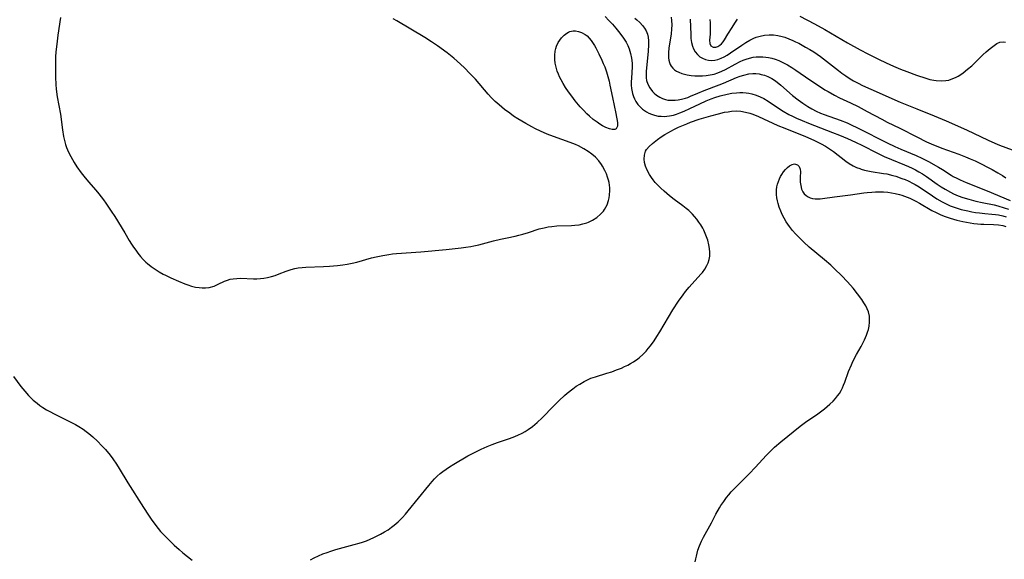
# Model space of a CAD drawing. Units: inches. Extents: x 2111729 to 2117253, y 250126 to 255482.
# Drawn here: x 2112952 to 2113132, y 253793 to 253891 of the extents above; entities that cross this region are included whole.
import ezdxf

# ---------------------------------------------------------------- set-up
doc = ezdxf.new("R2010")
doc.units = ezdxf.units.IN
doc.header["$MEASUREMENT"] = 0
doc.layers.add('c_22_T12S_R20E', color=22, linetype='Continuous')

msp = doc.modelspace()

# ---------------------------------------------------------------- linework, layer by layer
at = {"layer": 'c_22_T12S_R20E'}
for points in [[(2112959.72, 253891.74, 820), (2112959.22, 253888.51, 820), (2112959, 253886.83, 820), (2112958.87, 253885.46, 820), (2112958.81, 253884.51, 820), (2112958.77, 253883.16, 820), (2112958.76, 253881.81, 820), (2112958.78, 253880.83, 820), (2112958.85, 253879.49, 820), (2112958.92, 253878.59, 820), (2112959.1, 253877.23, 820), (2112959.67, 253874.07, 820), (2112960.05, 253871.16, 820), (2112960.25, 253869.95, 820), (2112960.42, 253869.21, 820), (2112960.63, 253868.47, 820), (2112960.82, 253867.95, 820), (2112961.18, 253867.11, 820), (2112961.59, 253866.28, 820), (2112962.2, 253865.21, 820), (2112962.69, 253864.44, 820), (2112963.49, 253863.3, 820), (2112963.95, 253862.71, 820), (2112964.84, 253861.65, 820), (2112966.15, 253860.14, 820), (2112966.69, 253859.49, 820), (2112967.54, 253858.38, 820), (2112967.99, 253857.75, 820), (2112968.99, 253856.31, 820), (2112969.64, 253855.3, 820), (2112971.47, 253852.35, 820), (2112972.28, 253850.95, 820), (2112972.69, 253850.26, 820), (2112973.07, 253849.69, 820), (2112973.46, 253849.14, 820), (2112973.87, 253848.59, 820), (2112974.34, 253848.01, 820), (2112974.84, 253847.46, 820), (2112975.34, 253846.98, 820), (2112975.65, 253846.71, 820), (2112976.31, 253846.18, 820), (2112977.01, 253845.69, 820), (2112977.74, 253845.22, 820), (2112978.5, 253844.79, 820), (2112978.9, 253844.58, 820), (2112979.91, 253844.09, 820), (2112981.32, 253843.48, 820), (2112982.44, 253843.03, 820), (2112982.98, 253842.84, 820), (2112983.69, 253842.61, 820), (2112984.4, 253842.43, 820), (2112985.07, 253842.32, 820), (2112985.65, 253842.27, 820), (2112986.23, 253842.27, 820), (2112986.92, 253842.35, 820), (2112987.82, 253842.6, 820), (2112988.57, 253842.92, 820), (2112989.73, 253843.49, 820), (2112990.24, 253843.69, 820), (2112990.75, 253843.84, 820), (2112991.32, 253843.95, 820), (2112991.99, 253844.01, 820), (2112992.67, 253844.03, 820), (2112995, 253843.95, 820), (2112995.64, 253843.95, 820), (2112996.33, 253843.99, 820), (2112996.89, 253844.06, 820), (2112997.6, 253844.18, 820), (2112998.3, 253844.35, 820), (2112998.99, 253844.55, 820), (2112999.75, 253844.83, 820), (2113001, 253845.34, 820), (2113001.93, 253845.66, 820), (2113002.6, 253845.83, 820), (2113003.22, 253845.94, 820), (2113003.91, 253846.02, 820), (2113004.61, 253846.07, 820), (2113007.86, 253846.19, 820), (2113008.93, 253846.24, 820), (2113010.41, 253846.37, 820), (2113011.35, 253846.48, 820), (2113012.17, 253846.61, 820), (2113013.06, 253846.79, 820), (2113013.94, 253847, 820), (2113016.64, 253847.74, 820), (2113017.46, 253847.94, 820), (2113018.7, 253848.2, 820), (2113019.77, 253848.38, 820), (2113020.44, 253848.47, 820), (2113021.18, 253848.54, 820), (2113025.68, 253848.85, 820), (2113030.29, 253849.29, 820), (2113033.03, 253849.58, 820), (2113033.92, 253849.7, 820), (2113034.8, 253849.85, 820), (2113035.35, 253849.95, 820), (2113036.29, 253850.16, 820), (2113038.96, 253850.87, 820), (2113040.24, 253851.18, 820), (2113041.45, 253851.45, 820), (2113042.92, 253851.75, 820), (2113043.61, 253851.9, 820), (2113044.3, 253852.08, 820), (2113045.35, 253852.4, 820), (2113047.31, 253853.04, 820), (2113048.24, 253853.28, 820), (2113048.95, 253853.42, 820), (2113049.66, 253853.52, 820), (2113050.57, 253853.6, 820), (2113053.22, 253853.68, 820), (2113053.87, 253853.73, 820), (2113054.61, 253853.82, 820), (2113055.32, 253853.96, 820), (2113056.02, 253854.16, 820), (2113056.35, 253854.28, 820), (2113057.1, 253854.64, 820), (2113057.88, 253855.15, 820), (2113058.56, 253855.74, 820), (2113059.07, 253856.32, 820), (2113059.29, 253856.63, 820), (2113059.74, 253857.47, 820), (2113060.03, 253858.27, 820), (2113060.14, 253858.73, 820), (2113060.21, 253859.2, 820), (2113060.25, 253860.08, 820), (2113060.23, 253860.57, 820), (2113060.18, 253861.05, 820), (2113060.11, 253861.52, 820), (2113060.01, 253861.98, 820), (2113059.84, 253862.54, 820), (2113059.62, 253863.14, 820), (2113059.35, 253863.74, 820), (2113058.93, 253864.51, 820), (2113058.74, 253864.81, 820), (2113058.21, 253865.51, 820), (2113057.61, 253866.15, 820), (2113056.98, 253866.7, 820), (2113056.31, 253867.2, 820), (2113055.48, 253867.71, 820), (2113054.49, 253868.23, 820), (2113053.95, 253868.47, 820), (2113052.99, 253868.87, 820), (2113049.97, 253869.96, 820), (2113048.81, 253870.4, 820), (2113047.56, 253870.93, 820), (2113046.67, 253871.35, 820), (2113045.99, 253871.7, 820), (2113044.85, 253872.33, 820), (2113043.39, 253873.21, 820), (2113042.65, 253873.69, 820), (2113041.92, 253874.2, 820), (2113040.98, 253874.91, 820), (2113039.97, 253875.73, 820), (2113039.27, 253876.37, 820), (2113038.61, 253877.03, 820), (2113037.99, 253877.7, 820), (2113035.66, 253880.42, 820), (2113034.7, 253881.45, 820), (2113033.57, 253882.56, 820), (2113032.29, 253883.74, 820), (2113031.67, 253884.27, 820), (2113030.46, 253885.24, 820), (2113028.69, 253886.52, 820), (2113027.58, 253887.28, 820), (2113026.37, 253888.04, 820), (2113021.25, 253891.1, 820), (2113020.59, 253891.51, 820)], [(2113059.39, 253891.89, 820), (2113060.09, 253891.2, 820), (2113060.76, 253890.49, 820), (2113061.38, 253889.79, 820), (2113062.11, 253888.89, 820), (2113062.78, 253887.97, 820), (2113063.24, 253887.19, 820), (2113063.53, 253886.6, 820), (2113063.78, 253885.99, 820), (2113064.05, 253885.17, 820), (2113064.24, 253884.28, 820), (2113064.34, 253883.38, 820), (2113064.35, 253882.68, 820), (2113064.19, 253880.62, 820), (2113064.17, 253879.97, 820), (2113064.18, 253879.35, 820), (2113064.24, 253878.74, 820), (2113064.29, 253878.41, 820), (2113064.42, 253877.83, 820), (2113064.6, 253877.27, 820), (2113064.79, 253876.82, 820), (2113065.02, 253876.39, 820), (2113065.4, 253875.83, 820), (2113065.84, 253875.33, 820), (2113066.23, 253874.97, 820), (2113066.94, 253874.48, 820), (2113067.41, 253874.23, 820), (2113067.9, 253874.02, 820), (2113068.45, 253873.84, 820), (2113069.13, 253873.7, 820), (2113069.66, 253873.65, 820), (2113070.2, 253873.63, 820), (2113070.69, 253873.66, 820), (2113071.18, 253873.72, 820), (2113071.9, 253873.88, 820), (2113072.48, 253874.06, 820), (2113073.05, 253874.27, 820), (2113073.84, 253874.6, 820), (2113074.91, 253875.08, 820), (2113076.73, 253875.96, 820), (2113077.88, 253876.5, 820), (2113078.79, 253876.86, 820), (2113079.47, 253877.1, 820), (2113080.43, 253877.39, 820), (2113081.72, 253877.71, 820), (2113082.56, 253877.86, 820), (2113083.41, 253877.97, 820), (2113084.02, 253878, 820), (2113084.61, 253878, 820), (2113085.21, 253877.95, 820), (2113085.72, 253877.88, 820), (2113086.23, 253877.78, 820), (2113087.06, 253877.53, 820), (2113087.76, 253877.24, 820), (2113088.44, 253876.9, 820), (2113089.25, 253876.42, 820), (2113091.29, 253875.04, 820), (2113091.98, 253874.6, 820), (2113093.03, 253874.01, 820), (2113093.72, 253873.66, 820), (2113094.43, 253873.33, 820), (2113095.44, 253872.89, 820), (2113096.6, 253872.41, 820), (2113101, 253870.72, 820), (2113102.29, 253870.2, 820), (2113103.75, 253869.59, 820), (2113105.2, 253868.94, 820), (2113106.49, 253868.33, 820), (2113109.14, 253866.98, 820), (2113110.5, 253866.33, 820), (2113111.84, 253865.75, 820), (2113114.2, 253864.8, 820), (2113114.9, 253864.5, 820), (2113115.6, 253864.18, 820), (2113116.18, 253863.88, 820), (2113116.84, 253863.51, 820), (2113117.48, 253863.11, 820), (2113118.2, 253862.62, 820), (2113120.19, 253861.22, 820), (2113120.92, 253860.73, 820), (2113121.61, 253860.3, 820), (2113122.6, 253859.76, 820), (2113123.15, 253859.49, 820), (2113124.01, 253859.12, 820), (2113124.9, 253858.79, 820), (2113125.95, 253858.47, 820), (2113127.26, 253858.13, 820), (2113128.41, 253857.87, 820), (2113130.61, 253857.43, 820), (2113131.3, 253857.26, 820), (2113132.41, 253856.93, 820), (2113133.24, 253856.65, 820)], [(2113064.86, 253891.61, 818), (2113065.22, 253891.3, 818), (2113065.77, 253890.79, 818), (2113066.26, 253890.25, 818), (2113066.62, 253889.77, 818), (2113066.92, 253889.26, 818), (2113067.15, 253888.7, 818), (2113067.28, 253888.1, 818), (2113067.34, 253887.46, 818), (2113067.35, 253886.8, 818), (2113067.28, 253885.5, 818), (2113067.04, 253883.14, 818), (2113066.93, 253881.82, 818), (2113066.91, 253881.12, 818), (2113066.93, 253880.67, 818), (2113066.99, 253880.23, 818), (2113067.21, 253879.51, 818), (2113067.55, 253878.84, 818), (2113068.04, 253878.19, 818), (2113068.34, 253877.88, 818), (2113068.78, 253877.51, 818), (2113069.39, 253877.14, 818), (2113069.91, 253876.9, 818), (2113070.45, 253876.73, 818), (2113070.89, 253876.63, 818), (2113071.33, 253876.58, 818), (2113072.2, 253876.58, 818), (2113072.78, 253876.65, 818), (2113073.37, 253876.76, 818), (2113074.12, 253876.97, 818), (2113074.51, 253877.1, 818), (2113075.03, 253877.31, 818), (2113076.37, 253877.9, 818), (2113077.5, 253878.38, 818), (2113080.29, 253879.39, 818), (2113081.07, 253879.7, 818), (2113083.47, 253880.73, 818), (2113084.13, 253880.98, 818), (2113084.79, 253881.19, 818), (2113085.72, 253881.41, 818), (2113086.45, 253881.49, 818), (2113087, 253881.48, 818), (2113087.56, 253881.41, 818), (2113087.98, 253881.33, 818), (2113088.59, 253881.15, 818), (2113089.19, 253880.92, 818), (2113089.93, 253880.54, 818), (2113090.42, 253880.24, 818), (2113090.89, 253879.9, 818), (2113091.56, 253879.36, 818), (2113093.69, 253877.48, 818), (2113094.73, 253876.64, 818), (2113095.57, 253876.03, 818), (2113096.52, 253875.42, 818), (2113097.26, 253874.99, 818), (2113098.02, 253874.6, 818), (2113098.81, 253874.25, 818), (2113099.46, 253873.99, 818), (2113102.44, 253872.92, 818), (2113103.68, 253872.43, 818), (2113104.29, 253872.16, 818), (2113105.7, 253871.49, 818), (2113111.02, 253868.79, 818), (2113112.42, 253868.1, 818), (2113113.51, 253867.63, 818), (2113116.31, 253866.51, 818), (2113117.39, 253866.02, 818), (2113118.57, 253865.41, 818), (2113120.42, 253864.37, 818), (2113121.16, 253863.91, 818), (2113122.76, 253862.87, 818), (2113123.13, 253862.66, 818), (2113123.76, 253862.33, 818), (2113124.4, 253862.03, 818), (2113125.47, 253861.57, 818), (2113129.32, 253860.01, 818), (2113133.52, 253858.27, 818)], [(2113071.46, 253891.81, 816), (2113071.56, 253891.2, 816), (2113071.6, 253890.41, 816), (2113071.57, 253889.6, 816), (2113071.48, 253888.73, 816), (2113071.07, 253886.14, 816), (2113071, 253885.34, 816), (2113070.99, 253884.82, 816), (2113071.02, 253884.32, 816), (2113071.07, 253883.9, 816), (2113071.17, 253883.5, 816), (2113071.32, 253883.15, 816), (2113071.51, 253882.82, 816), (2113071.78, 253882.47, 816), (2113072.11, 253882.17, 816), (2113072.47, 253881.92, 816), (2113072.87, 253881.71, 816), (2113073.45, 253881.49, 816), (2113073.93, 253881.35, 816), (2113074.43, 253881.23, 816), (2113075.14, 253881.12, 816), (2113075.79, 253881.06, 816), (2113076.46, 253881.04, 816), (2113077.24, 253881.06, 816), (2113077.87, 253881.11, 816), (2113078.61, 253881.22, 816), (2113079.34, 253881.39, 816), (2113080.03, 253881.6, 816), (2113080.73, 253881.89, 816), (2113081.42, 253882.23, 816), (2113083.2, 253883.22, 816), (2113084.12, 253883.67, 816), (2113084.65, 253883.9, 816), (2113085.18, 253884.1, 816), (2113085.84, 253884.29, 816), (2113086.5, 253884.44, 816), (2113087.05, 253884.51, 816), (2113087.61, 253884.55, 816), (2113088.29, 253884.54, 816), (2113088.8, 253884.5, 816), (2113089.29, 253884.42, 816), (2113089.91, 253884.27, 816), (2113090.51, 253884.09, 816), (2113091.17, 253883.84, 816), (2113091.82, 253883.55, 816), (2113092.78, 253883.05, 816), (2113093.55, 253882.6, 816), (2113094.3, 253882.12, 816), (2113096.84, 253880.34, 816), (2113098.43, 253879.27, 816), (2113099.62, 253878.51, 816), (2113100.2, 253878.17, 816), (2113101.38, 253877.53, 816), (2113102.32, 253877.06, 816), (2113104.33, 253876.11, 816), (2113105.71, 253875.42, 816), (2113107.38, 253874.56, 816), (2113110.05, 253873.11, 816), (2113111.02, 253872.6, 816), (2113113.34, 253871.46, 816), (2113116.42, 253869.88, 816), (2113118.19, 253869.01, 816), (2113119.5, 253868.43, 816), (2113120.28, 253868.11, 816), (2113121.03, 253867.83, 816), (2113124.11, 253866.74, 816), (2113125.36, 253866.25, 816), (2113126.22, 253865.89, 816), (2113127.1, 253865.49, 816), (2113128.23, 253864.95, 816), (2113129.52, 253864.3, 816), (2113130.23, 253863.92, 816), (2113131.27, 253863.33, 816), (2113132.12, 253862.81, 816), (2113132.72, 253862.41, 816)], [(2113095.01, 253891.95, 812), (2113097.71, 253890.54, 812), (2113099.6, 253889.51, 812), (2113103.75, 253887.12, 812), (2113106.06, 253885.82, 812), (2113107.46, 253885.07, 812), (2113109.46, 253884.09, 812), (2113110.81, 253883.45, 812), (2113112.2, 253882.83, 812), (2113113.47, 253882.29, 812), (2113114.63, 253881.84, 812), (2113116.39, 253881.2, 812), (2113118.07, 253880.63, 812), (2113118.83, 253880.4, 812), (2113119.55, 253880.25, 812), (2113119.99, 253880.18, 812), (2113120.89, 253880.13, 812), (2113121.78, 253880.2, 812), (2113122.28, 253880.29, 812), (2113122.74, 253880.42, 812), (2113123.54, 253880.75, 812), (2113124.03, 253881.01, 812), (2113124.5, 253881.31, 812), (2113124.94, 253881.61, 812), (2113125.75, 253882.25, 812), (2113126.5, 253882.91, 812), (2113128.56, 253884.89, 812), (2113129.14, 253885.43, 812), (2113129.87, 253886.06, 812), (2113130.58, 253886.62, 812), (2113131.11, 253886.96, 812), (2113131.65, 253887.19, 812), (2113132.29, 253887.27, 812), (2113132.66, 253887.23, 812)], [(2113074.93, 253891.4, 814), (2113075.06, 253888.61, 814), (2113075.11, 253887.88, 814), (2113075.21, 253887.18, 814), (2113075.38, 253886.51, 814), (2113075.57, 253886.01, 814), (2113075.89, 253885.44, 814), (2113076.3, 253884.93, 814), (2113076.72, 253884.56, 814), (2113077.2, 253884.27, 814), (2113077.76, 253884.04, 814), (2113078.31, 253883.91, 814), (2113078.88, 253883.87, 814), (2113079.47, 253883.91, 814), (2113080.01, 253884.03, 814), (2113080.65, 253884.26, 814), (2113081.2, 253884.54, 814), (2113081.75, 253884.86, 814), (2113082.35, 253885.26, 814), (2113084.39, 253886.68, 814), (2113085.17, 253887.18, 814), (2113085.88, 253887.59, 814), (2113086.62, 253887.94, 814), (2113087.05, 253888.11, 814), (2113087.8, 253888.34, 814), (2113088.57, 253888.49, 814), (2113089.39, 253888.56, 814), (2113090.24, 253888.54, 814), (2113091.01, 253888.44, 814), (2113091.77, 253888.27, 814), (2113092.29, 253888.12, 814), (2113093.02, 253887.85, 814), (2113093.75, 253887.53, 814), (2113094.24, 253887.3, 814), (2113094.82, 253887.01, 814), (2113096.1, 253886.31, 814), (2113096.86, 253885.88, 814), (2113097.61, 253885.42, 814), (2113098.22, 253885.03, 814), (2113098.81, 253884.62, 814), (2113099.39, 253884.19, 814), (2113102.11, 253882.01, 814), (2113102.71, 253881.56, 814), (2113103.46, 253881.03, 814), (2113104.22, 253880.53, 814), (2113104.86, 253880.15, 814), (2113105.69, 253879.72, 814), (2113106.53, 253879.31, 814), (2113108.04, 253878.62, 814), (2113113.42, 253876.26, 814), (2113116.45, 253874.99, 814), (2113119.65, 253873.74, 814), (2113121.85, 253872.8, 814), (2113125.52, 253871.15, 814), (2113129.5, 253869.29, 814), (2113130.74, 253868.73, 814), (2113131.59, 253868.37, 814), (2113133.93, 253867.49, 814)], [(2113078.55, 253891.33, 812), (2113078.61, 253890.72, 812), (2113078.65, 253889.79, 812), (2113078.64, 253889.22, 812), (2113078.6, 253888.67, 812), (2113078.5, 253887.58, 812), (2113078.53, 253886.96, 812), (2113078.74, 253886.54, 812), (2113079.18, 253886.32, 812), (2113079.63, 253886.31, 812), (2113080.05, 253886.45, 812), (2113080.37, 253886.65, 812), (2113080.68, 253886.93, 812), (2113080.98, 253887.28, 812), (2113081.26, 253887.67, 812), (2113081.88, 253888.65, 812), (2113082.63, 253889.9, 812), (2113083.11, 253890.67, 812), (2113083.65, 253891.4, 812)], [(2113005.47, 253792.52, 822), (2113006.14, 253792.87, 822), (2113006.94, 253793.25, 822), (2113007.74, 253793.6, 822), (2113008.52, 253793.89, 822), (2113009.18, 253794.12, 822), (2113010.07, 253794.4, 822), (2113011.46, 253794.79, 822), (2113013.46, 253795.31, 822), (2113014.37, 253795.56, 822), (2113015, 253795.77, 822), (2113015.71, 253796.02, 822), (2113016.41, 253796.31, 822), (2113017.06, 253796.59, 822), (2113017.81, 253796.96, 822), (2113018.26, 253797.2, 822), (2113019.01, 253797.63, 822), (2113019.66, 253798.04, 822), (2113020.29, 253798.49, 822), (2113020.75, 253798.84, 822), (2113021.48, 253799.45, 822), (2113021.89, 253799.84, 822), (2113022.3, 253800.25, 822), (2113022.83, 253800.85, 822), (2113023.35, 253801.46, 822), (2113025.23, 253803.82, 822), (2113027.14, 253806.15, 822), (2113027.72, 253806.83, 822), (2113028.17, 253807.33, 822), (2113028.64, 253807.8, 822), (2113029.21, 253808.31, 822), (2113029.66, 253808.67, 822), (2113030.28, 253809.11, 822), (2113030.92, 253809.54, 822), (2113031.68, 253810, 822), (2113034.29, 253811.52, 822), (2113035.48, 253812.18, 822), (2113036.72, 253812.78, 822), (2113037.8, 253813.26, 822), (2113038.73, 253813.64, 822), (2113039.71, 253813.98, 822), (2113041.68, 253814.64, 822), (2113042.55, 253814.96, 822), (2113043.4, 253815.32, 822), (2113044.21, 253815.71, 822), (2113044.77, 253816.02, 822), (2113045.32, 253816.37, 822), (2113046.08, 253816.91, 822), (2113046.98, 253817.65, 822), (2113047.84, 253818.5, 822), (2113049.93, 253820.66, 822), (2113050.97, 253821.67, 822), (2113051.95, 253822.57, 822), (2113052.47, 253823.01, 822), (2113053.51, 253823.83, 822), (2113054.12, 253824.27, 822), (2113054.75, 253824.68, 822), (2113055.55, 253825.15, 822), (2113056.39, 253825.57, 822), (2113056.79, 253825.73, 822), (2113057.6, 253826.02, 822), (2113059.71, 253826.65, 822), (2113060.59, 253826.93, 822), (2113061.46, 253827.25, 822), (2113062.36, 253827.61, 822), (2113062.95, 253827.87, 822), (2113063.52, 253828.15, 822), (2113064.06, 253828.44, 822), (2113064.58, 253828.75, 822), (2113065.37, 253829.29, 822), (2113065.68, 253829.54, 822), (2113066.3, 253830.08, 822), (2113066.88, 253830.68, 822), (2113067.29, 253831.16, 822), (2113067.68, 253831.65, 822), (2113068.35, 253832.6, 822), (2113068.87, 253833.39, 822), (2113069.38, 253834.21, 822), (2113071.8, 253838.25, 822), (2113072.84, 253839.84, 822), (2113073.65, 253840.98, 822), (2113074.13, 253841.61, 822), (2113074.8, 253842.42, 822), (2113076.92, 253844.75, 822), (2113077.19, 253845.07, 822), (2113077.64, 253845.69, 822), (2113078.02, 253846.34, 822), (2113078.26, 253846.88, 822), (2113078.43, 253847.45, 822), (2113078.54, 253848.1, 822), (2113078.56, 253848.78, 822), (2113078.51, 253849.48, 822), (2113078.39, 253850.17, 822), (2113078.18, 253851.02, 822), (2113077.97, 253851.63, 822), (2113077.73, 253852.23, 822), (2113077.46, 253852.83, 822), (2113077.26, 253853.21, 822), (2113076.93, 253853.78, 822), (2113076.56, 253854.32, 822), (2113076.17, 253854.86, 822), (2113075.78, 253855.33, 822), (2113075.37, 253855.77, 822), (2113074.71, 253856.4, 822), (2113074.25, 253856.79, 822), (2113073.61, 253857.29, 822), (2113072.04, 253858.46, 822), (2113071.19, 253859.11, 822), (2113070.21, 253859.94, 822), (2113069.59, 253860.51, 822), (2113069.07, 253861.03, 822), (2113068.58, 253861.56, 822), (2113068.19, 253862.05, 822), (2113067.91, 253862.43, 822), (2113067.54, 253863, 822), (2113067.11, 253863.81, 822), (2113066.81, 253864.52, 822), (2113066.62, 253865.23, 822), (2113066.55, 253865.8, 822), (2113066.59, 253866.55, 822), (2113066.8, 253867.25, 822), (2113066.98, 253867.58, 822), (2113067.45, 253868.15, 822), (2113068.04, 253868.67, 822), (2113068.97, 253869.38, 822), (2113069.67, 253869.87, 822), (2113070.32, 253870.3, 822), (2113070.99, 253870.71, 822), (2113071.42, 253870.96, 822), (2113072.11, 253871.32, 822), (2113072.82, 253871.65, 822), (2113074.34, 253872.3, 822), (2113075.05, 253872.56, 822), (2113076.61, 253873.1, 822), (2113078.77, 253873.75, 822), (2113080.14, 253874.12, 822), (2113081.25, 253874.38, 822), (2113081.9, 253874.5, 822), (2113082.55, 253874.59, 822), (2113083.38, 253874.63, 822), (2113084.24, 253874.57, 822), (2113085.07, 253874.43, 822), (2113085.88, 253874.22, 822), (2113086.43, 253874.03, 822), (2113087.47, 253873.6, 822), (2113091.02, 253872, 822), (2113092.27, 253871.46, 822), (2113096.08, 253869.97, 822), (2113097.61, 253869.3, 822), (2113098.94, 253868.64, 822), (2113099.72, 253868.2, 822), (2113100.47, 253867.73, 822), (2113101.21, 253867.2, 822), (2113103.46, 253865.44, 822), (2113104.06, 253865.03, 822), (2113104.79, 253864.59, 822), (2113105.38, 253864.31, 822), (2113105.99, 253864.08, 822), (2113106.26, 253863.99, 822), (2113106.88, 253863.82, 822), (2113107.5, 253863.68, 822), (2113108.08, 253863.57, 822), (2113110.37, 253863.22, 822), (2113110.93, 253863.11, 822), (2113112.03, 253862.84, 822), (2113112.58, 253862.68, 822), (2113113.71, 253862.3, 822), (2113114.3, 253862.07, 822), (2113114.88, 253861.82, 822), (2113115.79, 253861.37, 822), (2113116.16, 253861.16, 822), (2113116.87, 253860.73, 822), (2113119.29, 253859.09, 822), (2113120.14, 253858.55, 822), (2113121.11, 253857.99, 822), (2113121.83, 253857.63, 822), (2113122.57, 253857.3, 822), (2113123.13, 253857.09, 822), (2113123.86, 253856.84, 822), (2113124.59, 253856.63, 822), (2113125.78, 253856.34, 822), (2113126.49, 253856.2, 822), (2113127.19, 253856.08, 822), (2113127.9, 253855.98, 822), (2113128.87, 253855.88, 822), (2113130.19, 253855.77, 822), (2113130.84, 253855.7, 822), (2113131.4, 253855.61, 822), (2113132.18, 253855.44, 822), (2113132.82, 253855.26, 822)], [(2113075.9, 253792.19, 824), (2113075.98, 253792.7, 824), (2113076.09, 253793.21, 824), (2113076.23, 253793.76, 824), (2113076.39, 253794.31, 824), (2113076.66, 253795.09, 824), (2113077.02, 253795.94, 824), (2113077.39, 253796.67, 824), (2113078.84, 253799.32, 824), (2113079.67, 253800.89, 824), (2113080.31, 253802.01, 824), (2113080.59, 253802.46, 824), (2113081.1, 253803.2, 824), (2113081.63, 253803.91, 824), (2113082.04, 253804.43, 824), (2113082.47, 253804.94, 824), (2113083.01, 253805.53, 824), (2113083.5, 253806.03, 824), (2113085.2, 253807.68, 824), (2113085.84, 253808.32, 824), (2113086.86, 253809.4, 824), (2113088.91, 253811.65, 824), (2113089.59, 253812.35, 824), (2113090.41, 253813.14, 824), (2113091.56, 253814.11, 824), (2113095.1, 253816.96, 824), (2113096.09, 253817.69, 824), (2113098.35, 253819.25, 824), (2113099.53, 253820.16, 824), (2113100.54, 253821.01, 824), (2113101.12, 253821.56, 824), (2113101.55, 253822.02, 824), (2113101.94, 253822.5, 824), (2113102.27, 253822.98, 824), (2113102.57, 253823.48, 824), (2113102.82, 253823.97, 824), (2113103.04, 253824.48, 824), (2113103.25, 253825.03, 824), (2113103.96, 253826.95, 824), (2113104.47, 253828.18, 824), (2113104.75, 253828.78, 824), (2113105.41, 253830.06, 824), (2113106.23, 253831.54, 824), (2113106.86, 253832.74, 824), (2113107.24, 253833.61, 824), (2113107.43, 253834.14, 824), (2113107.59, 253834.67, 824), (2113107.72, 253835.25, 824), (2113107.8, 253835.98, 824), (2113107.8, 253836.53, 824), (2113107.76, 253837.07, 824), (2113107.58, 253837.9, 824), (2113107.37, 253838.44, 824), (2113107.12, 253838.96, 824), (2113106.77, 253839.55, 824), (2113106.39, 253840.12, 824), (2113105.61, 253841.2, 824), (2113104.81, 253842.2, 824), (2113103.75, 253843.4, 824), (2113102.67, 253844.52, 824), (2113101.44, 253845.72, 824), (2113100.7, 253846.4, 824), (2113099.56, 253847.41, 824), (2113096.74, 253849.74, 824), (2113095.75, 253850.63, 824), (2113094.83, 253851.53, 824), (2113094.25, 253852.14, 824), (2113093.68, 253852.79, 824), (2113093.15, 253853.47, 824), (2113092.56, 253854.33, 824), (2113092.16, 253855.01, 824), (2113091.81, 253855.71, 824), (2113091.54, 253856.31, 824), (2113091.27, 253857.01, 824), (2113091.04, 253857.71, 824), (2113090.92, 253858.17, 824), (2113090.81, 253858.75, 824), (2113090.75, 253859.33, 824), (2113090.75, 253859.78, 824), (2113090.77, 253860.23, 824), (2113090.84, 253860.73, 824), (2113090.94, 253861.22, 824), (2113091.1, 253861.73, 824), (2113091.29, 253862.21, 824), (2113091.49, 253862.62, 824), (2113091.71, 253863.01, 824), (2113092.04, 253863.49, 824), (2113092.41, 253863.92, 824), (2113092.78, 253864.28, 824), (2113093.14, 253864.57, 824), (2113093.61, 253864.82, 824), (2113094.06, 253864.93, 824), (2113094.62, 253864.78, 824), (2113094.94, 253864.47, 824), (2113095.11, 253864, 824), (2113095.15, 253863.51, 824), (2113095.09, 253862.54, 824), (2113095.08, 253862.07, 824), (2113095.1, 253861.62, 824), (2113095.19, 253860.98, 824), (2113095.35, 253860.34, 824), (2113095.58, 253859.82, 824), (2113095.81, 253859.49, 824), (2113096.18, 253859.14, 824), (2113096.54, 253858.92, 824), (2113096.94, 253858.75, 824), (2113097.33, 253858.64, 824), (2113097.82, 253858.56, 824), (2113098.33, 253858.53, 824), (2113098.76, 253858.55, 824), (2113099.2, 253858.59, 824), (2113101.39, 253858.93, 824), (2113104.3, 253859.27, 824), (2113106.76, 253859.63, 824), (2113107.37, 253859.7, 824), (2113108.21, 253859.77, 824), (2113108.89, 253859.81, 824), (2113109.57, 253859.82, 824), (2113110.35, 253859.81, 824), (2113111.13, 253859.75, 824), (2113111.81, 253859.67, 824), (2113112.49, 253859.55, 824), (2113113.26, 253859.37, 824), (2113113.73, 253859.23, 824), (2113114.66, 253858.88, 824), (2113115.19, 253858.65, 824), (2113116.26, 253858.12, 824), (2113116.93, 253857.75, 824), (2113119.21, 253856.44, 824), (2113120, 253856.03, 824), (2113120.71, 253855.69, 824), (2113121.44, 253855.39, 824), (2113122.54, 253855, 824), (2113123.16, 253854.82, 824), (2113123.78, 253854.65, 824), (2113124.89, 253854.4, 824), (2113126.22, 253854.16, 824), (2113126.87, 253854.06, 824), (2113127.53, 253853.98, 824), (2113128.18, 253853.93, 824), (2113128.73, 253853.9, 824), (2113130.48, 253853.86, 824), (2113131.37, 253853.79, 824), (2113132.19, 253853.65, 824), (2113132.76, 253853.49, 824)], [(2112951.07, 253826.06, 822), (2112952.45, 253824.24, 822), (2112953.15, 253823.36, 822), (2112953.84, 253822.59, 822), (2112954.26, 253822.16, 822), (2112954.71, 253821.75, 822), (2112955.42, 253821.17, 822), (2112955.93, 253820.78, 822), (2112956.46, 253820.41, 822), (2112957.12, 253819.99, 822), (2112957.6, 253819.71, 822), (2112958.63, 253819.17, 822), (2112961.81, 253817.61, 822), (2112962.44, 253817.28, 822), (2112963.06, 253816.92, 822), (2112963.82, 253816.42, 822), (2112964.37, 253816.02, 822), (2112964.91, 253815.61, 822), (2112965.61, 253815.02, 822), (2112966.47, 253814.22, 822), (2112967.29, 253813.38, 822), (2112967.91, 253812.69, 822), (2112968.77, 253811.68, 822), (2112969.29, 253810.99, 822), (2112969.96, 253810.02, 822), (2112970.45, 253809.25, 822), (2112972.03, 253806.64, 822), (2112974.89, 253802.12, 822), (2112975.82, 253800.67, 822), (2112976.27, 253799.99, 822), (2112976.77, 253799.28, 822), (2112977.57, 253798.27, 822), (2112978.03, 253797.72, 822), (2112978.52, 253797.2, 822), (2112979.63, 253796.07, 822), (2112980.51, 253795.22, 822), (2112981.39, 253794.44, 822), (2112982.12, 253793.82, 822), (2112983.77, 253792.45, 822)]]:
    msp.add_polyline3d(points, dxfattribs=at)
msp.add_polyline3d([(2113061.14, 253871.25, 822), (2113060.71, 253871.25, 822), (2113060.19, 253871.34, 822), (2113059.51, 253871.58, 822), (2113058.92, 253871.89, 822), (2113058.42, 253872.21, 822), (2113057.92, 253872.56, 822), (2113057.23, 253873.09, 822), (2113056.55, 253873.68, 822), (2113056.06, 253874.13, 822), (2113055.43, 253874.76, 822), (2113054.83, 253875.41, 822), (2113053.93, 253876.5, 822), (2113053.29, 253877.32, 822), (2113052.71, 253878.12, 822), (2113052.15, 253878.93, 822), (2113051.71, 253879.63, 822), (2113051.32, 253880.34, 822), (2113051.06, 253880.86, 822), (2113050.83, 253881.39, 822), (2113050.63, 253881.92, 822), (2113050.47, 253882.4, 822), (2113050.35, 253882.88, 822), (2113050.25, 253883.37, 822), (2113050.18, 253884.02, 822), (2113050.18, 253884.81, 822), (2113050.26, 253885.57, 822), (2113050.37, 253886.07, 822), (2113050.51, 253886.5, 822), (2113050.82, 253887.17, 822), (2113051.09, 253887.6, 822), (2113051.4, 253887.99, 822), (2113051.88, 253888.48, 822), (2113052.38, 253888.88, 822), (2113052.66, 253889.05, 822), (2113052.95, 253889.18, 822), (2113053.52, 253889.29, 822), (2113053.95, 253889.28, 822), (2113054.52, 253889.18, 822), (2113055.09, 253888.99, 822), (2113055.74, 253888.63, 822), (2113056.1, 253888.35, 822), (2113056.49, 253887.95, 822), (2113056.85, 253887.5, 822), (2113057.19, 253887, 822), (2113057.45, 253886.59, 822), (2113057.71, 253886.16, 822), (2113058.26, 253885.09, 822), (2113058.79, 253883.93, 822), (2113059.06, 253883.3, 822), (2113059.31, 253882.69, 822), (2113059.63, 253881.81, 822), (2113059.91, 253880.92, 822), (2113060.12, 253880.07, 822), (2113060.27, 253879.36, 822), (2113060.72, 253877.09, 822), (2113061.34, 253874.17, 822), (2113061.63, 253872.51, 822), (2113061.65, 253871.82, 822), (2113061.44, 253871.37, 822)], close=True, dxfattribs=at)

doc.saveas('drawing.dxf')
